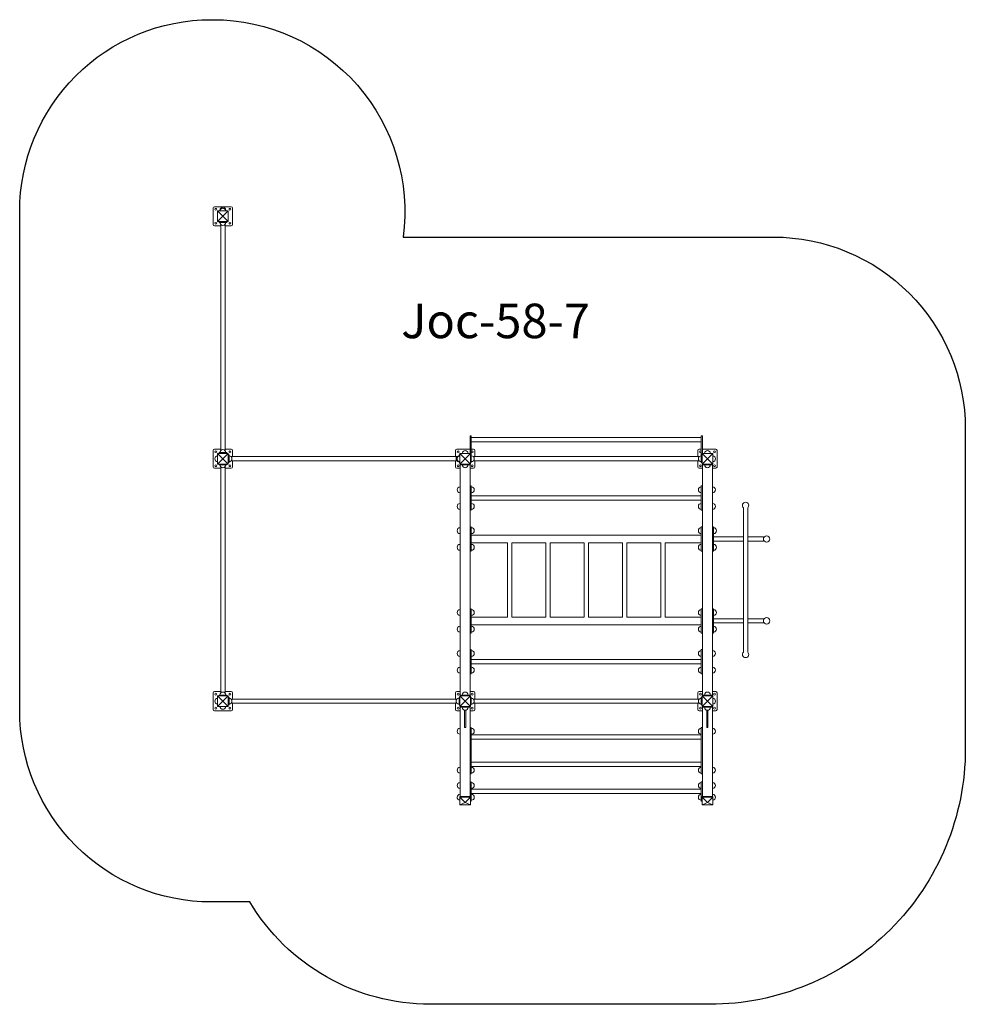
# Model space of a CAD drawing. Units: millimetres. Extents: x 1560.3 to 1567.7, y 495.4 to 510.
# Drawn here: x 1560.3 to 1567.7, y 495.4 to 503.1 of the extents above; entities that cross this region are included whole.
import ezdxf

# ---------------------------------------------------------------- set-up
doc = ezdxf.new("R2010")
doc.units = ezdxf.units.MM
doc.layers.add('0-COTAS', color=2, linetype='Continuous')
doc.styles.add('ARIAL', font='arial.ttf')

# ---------------------------------------------------------------- blocks, each defined once
blk = doc.blocks.new('A$C5BBD7A4A')
at = {"color": 0, "linetype": 'Continuous', "lineweight": 0}
for p, q in [((-6.1375, 3.3456), (-6.1375, 3.2156)), ((-5.9975, 3.3556), (-6.1275, 3.3556)), ((-6.021, 3.3221), (-6.104, 3.3221)), ((-6.104, 3.3221), (-6.0625, 3.2806)), ((-6.104, 3.3221), (-6.104, 3.2391)), ((-6.0855, 3.3286), (-6.0841, 3.3286)), ((-6.021, 3.3221), (-6.0625, 3.2806)), ((-6.0409, 3.3286), (-6.0395, 3.3286)), ((-6.021, 3.2391), (-6.021, 3.3221)), ((-5.9875, 3.2156), (-5.9875, 3.3456)), ((-6.104, 3.2391), (-6.0625, 3.2806)), ((-6.104, 3.2391), (-6.021, 3.2391)), ((-6.0925, 3.2391), (-6.0925, 3.2326)), ((-6.021, 3.2391), (-6.0625, 3.2806)), ((-6.0325, 3.2391), (-6.0325, 3.2326)), ((-6.1275, 3.2056), (-6.0793, 3.2056)), ((-6.0925, 3.2326), (-6.0325, 3.2326)), ((-6.0793, 3.2169), (-6.0793, 1.4484)), ((-6.0458, 3.2169), (-6.0458, 1.4484)), ((-6.0458, 3.2056), (-5.9975, 3.2056)), ((-4.1265, 1.5646), (-4.1265, 1.5496)), ((-4.1185, 1.5646), (-4.1265, 1.5646)), ((-4.1265, 1.5496), (-4.1265, 1.4261)), ((-4.1185, 1.5496), (-4.1185, 1.5646)), ((-2.3185, 1.5514), (-4.1185, 1.5514)), ((-4.1185, 1.5496), (-4.1185, 1.4196)), ((-2.3185, 1.5646), (-2.3185, 1.5496)), ((-2.3105, 1.5646), (-2.3185, 1.5646)), ((-2.3185, 1.5496), (-2.3185, 1.4196)), ((-2.3105, 1.5496), (-2.3105, 1.5646)), ((-2.3105, 1.5496), (-2.3105, 1.4261)), ((-2.3185, 1.5179), (-4.1185, 1.5179)), ((-6.1375, 1.4496), (-6.1375, 1.3196)), ((-6.0793, 1.4596), (-6.1275, 1.4596)), ((-6.104, 1.4261), (-6.104, 1.3431)), ((-6.104, 1.4261), (-6.0625, 1.3846)), ((-6.021, 1.4261), (-6.104, 1.4261)), ((-6.0925, 1.4326), (-6.0925, 1.4261)), ((-6.0925, 1.4326), (-6.0325, 1.4326)), ((-6.021, 1.4261), (-6.0625, 1.3846)), ((-5.9975, 1.4596), (-6.0458, 1.4596)), ((-6.0325, 1.4326), (-6.0325, 1.4261)), ((-6.021, 1.3431), (-6.021, 1.4261)), ((-6.0145, 1.4146), (-6.021, 1.4146)), ((-6.0145, 1.3546), (-6.0145, 1.4146)), ((-5.9987, 1.4014), (-4.2303, 1.4014)), ((-5.9875, 1.4014), (-5.9875, 1.4496)), ((-4.2415, 1.4014), (-4.2415, 1.4496)), ((-4.2315, 1.4596), (-4.1265, 1.4596)), ((-4.208, 1.4146), (-4.2145, 1.4146)), ((-4.2145, 1.4062), (-4.2145, 1.4146)), ((-4.208, 1.4261), (-4.208, 1.3431)), ((-4.208, 1.4261), (-4.1665, 1.3846)), ((-4.125, 1.4261), (-4.208, 1.4261)), ((-4.125, 1.4261), (-4.1665, 1.3846)), ((-4.125, 1.3431), (-4.125, 1.4261)), ((-4.1185, 1.4146), (-4.125, 1.4146)), ((-4.1185, 1.4596), (-4.1015, 1.4596)), ((-4.1185, 1.4146), (-4.1185, 1.4196)), ((-4.1185, 1.4146), (-4.1185, 1.3546)), ((-2.3343, 1.4014), (-4.1027, 1.4014)), ((-4.0915, 1.4496), (-4.0915, 1.4014)), ((-2.3455, 1.4014), (-2.3455, 1.4496)), ((-2.3355, 1.4596), (-2.3185, 1.4596)), ((-2.3185, 1.4196), (-2.3185, 1.4146)), ((-2.3185, 1.4146), (-2.3185, 1.3546)), ((-2.312, 1.4146), (-2.3185, 1.4146)), ((-2.312, 1.3431), (-2.312, 1.4261)), ((-2.312, 1.4261), (-2.2705, 1.3846)), ((-2.312, 1.4261), (-2.229, 1.4261)), ((-2.3105, 1.4596), (-2.2055, 1.4596)), ((-2.229, 1.4261), (-2.2705, 1.3846)), ((-2.229, 1.4261), (-2.229, 1.3431)), ((-2.1955, 1.4496), (-2.1955, 1.3196)), ((-6.1275, 1.3096), (-6.0793, 1.3096)), ((-6.104, 1.3431), (-6.0625, 1.3846)), ((-6.104, 1.3431), (-6.021, 1.3431)), ((-6.0925, 1.3366), (-6.0925, 1.3431)), ((-6.0925, 1.3366), (-6.0855, 1.3366)), ((-6.0855, 1.3366), (-6.0395, 1.3366)), ((-6.0793, 1.3209), (-6.0793, -0.4476)), ((-6.021, 1.3431), (-6.0625, 1.3846)), ((-6.0458, 1.3209), (-6.0458, -0.4476)), ((-6.0458, 1.3096), (-5.9975, 1.3096)), ((-6.0395, 1.3366), (-6.0325, 1.3366)), ((-6.0325, 1.3366), (-6.0325, 1.3431)), ((-6.0145, 1.3546), (-6.021, 1.3546)), ((-5.9987, 1.3679), (-4.2303, 1.3679)), ((-5.9875, 1.3196), (-5.9875, 1.3679)), ((-4.2415, 1.3196), (-4.2415, 1.3679)), ((-4.2065, 1.3096), (-4.2315, 1.3096)), ((-4.2145, 1.3546), (-4.2145, 1.3631)), ((-4.208, 1.3546), (-4.2145, 1.3546)), ((-4.208, 1.3431), (-4.1665, 1.3846)), ((-4.208, 1.3431), (-4.125, 1.3431)), ((-4.2065, 1.3431), (-4.2065, 1.3366)), ((-4.1265, 1.3366), (-4.2065, 1.3366)), ((-4.2065, 1.3366), (-4.2065, -0.4634)), ((-4.125, 1.3431), (-4.1665, 1.3846)), ((-4.1265, 1.3431), (-4.1265, 1.3366)), ((-4.1265, 1.3366), (-4.1265, -0.4634)), ((-4.1015, 1.3096), (-4.1265, 1.3096)), ((-4.1185, 1.3546), (-4.125, 1.3546)), ((-2.3343, 1.3679), (-4.1027, 1.3679)), ((-4.0915, 1.3679), (-4.0915, 1.3196)), ((-2.3455, 1.3196), (-2.3455, 1.3679)), ((-2.3105, 1.3096), (-2.3355, 1.3096)), ((-2.312, 1.3546), (-2.3185, 1.3546)), ((-2.312, 1.3431), (-2.2705, 1.3846)), ((-2.229, 1.3431), (-2.312, 1.3431)), ((-2.3105, 1.3431), (-2.3105, 1.3366)), ((-2.2305, 1.3366), (-2.3105, 1.3366)), ((-2.3105, 1.3366), (-2.3105, -0.4634)), ((-2.229, 1.3431), (-2.2705, 1.3846)), ((-2.2305, 1.3431), (-2.2305, 1.3366)), ((-2.2305, 1.3366), (-2.2305, -0.4634)), ((-2.2055, 1.3096), (-2.2305, 1.3096)), ((-4.1185, 1.1716), (-4.1265, 1.1716)), ((-4.1185, 1.1716), (-4.1185, 1.1416)), ((-2.3185, 1.1716), (-2.3185, 1.1416)), ((-2.3105, 1.1716), (-2.3185, 1.1716)), ((-4.1185, 1.1416), (-4.1185, 1.0116)), ((-2.3185, 1.0934), (-4.1185, 1.0934)), ((-2.3185, 1.0116), (-2.3185, 1.1416)), ((-2.3185, 1.0599), (-4.1185, 1.0599)), ((-4.1185, 0.9816), (-4.1185, 1.0116)), ((-2.3185, 0.9816), (-2.3185, 1.0116)), ((-1.9892, 1.0017), (-1.9892, 0.8312)), ((-1.9557, 1.0017), (-1.9557, 0.8312)), ((-4.1265, 0.9816), (-4.1185, 0.9816)), ((-2.3185, 0.9816), (-2.3105, 0.9816)), ((-4.1185, 0.8516), (-4.1265, 0.8516)), ((-4.1185, 0.8516), (-4.1185, 0.8216)), ((-2.3185, 0.8516), (-2.3185, 0.8216)), ((-2.3105, 0.8516), (-2.3185, 0.8516)), ((-2.2225, 0.8516), (-2.2305, 0.8516)), ((-2.2225, 0.8516), (-2.2225, 0.8216)), ((-4.1185, 0.8216), (-4.1185, 0.6916)), ((-2.3185, 0.7866), (-4.1185, 0.7866)), ((-2.3185, 0.6916), (-2.3185, 0.8216)), ((-2.2225, 0.8216), (-2.2225, 0.6916)), ((-1.9892, 0.7734), (-2.2225, 0.7734)), ((-1.9892, 0.7628), (-1.9892, 0.8312)), ((-1.9557, 0.8312), (-1.9557, 0.7628)), ((-1.8327, 0.7734), (-1.9557, 0.7734)), ((-1.8327, 0.7734), (-1.8327, 0.7399)), ((-3.8352, 0.7266), (-4.1185, 0.7266)), ((-3.8352, 0.1466), (-3.8352, 0.7266)), ((-3.8017, 0.1466), (-3.8017, 0.7266)), ((-3.5352, 0.7266), (-3.8017, 0.7266)), ((-3.5352, 0.1466), (-3.5352, 0.7266)), ((-3.5017, 0.1466), (-3.5017, 0.7266)), ((-3.2352, 0.7266), (-3.5017, 0.7266)), ((-3.2352, 0.1466), (-3.2352, 0.7266)), ((-3.2017, 0.1466), (-3.2017, 0.7266)), ((-2.9352, 0.7266), (-3.2017, 0.7266)), ((-2.9352, 0.1466), (-2.9352, 0.7266)), ((-2.9017, 0.1466), (-2.9017, 0.7266)), ((-2.6352, 0.7266), (-2.9017, 0.7266)), ((-2.6352, 0.1466), (-2.6352, 0.7266)), ((-2.6017, 0.1466), (-2.6017, 0.7266)), ((-2.3185, 0.7266), (-2.6017, 0.7266)), ((-1.9892, 0.7399), (-2.2225, 0.7399)), ((-1.9892, 0.7628), (-1.9892, 0.1105)), ((-1.9557, 0.7628), (-1.9557, 0.1105)), ((-1.8327, 0.7399), (-1.9557, 0.7399)), ((-4.1265, 0.6616), (-4.1185, 0.6616)), ((-4.1185, 0.6616), (-4.1185, 0.6916)), ((-2.3185, 0.6616), (-2.3185, 0.6916)), ((-2.3185, 0.6616), (-2.3105, 0.6616)), ((-2.2305, 0.6616), (-2.2225, 0.6616)), ((-2.2225, 0.6616), (-2.2225, 0.6916)), ((-4.1185, 0.2116), (-4.1265, 0.2116)), ((-4.1185, 0.2116), (-4.1185, 0.1816)), ((-4.1185, 0.1816), (-4.1185, 0.0516)), ((-2.3185, 0.2116), (-2.3185, 0.1816)), ((-2.3105, 0.2116), (-2.3185, 0.2116)), ((-2.3185, 0.0516), (-2.3185, 0.1816)), ((-2.2225, 0.2116), (-2.2305, 0.2116)), ((-2.2225, 0.2116), (-2.2225, 0.1816)), ((-2.2225, 0.1816), (-2.2225, 0.0516)), ((-4.1185, 0.1466), (-3.8352, 0.1466)), ((-4.1185, 0.0866), (-2.3185, 0.0866)), ((-3.8017, 0.1466), (-3.5352, 0.1466)), ((-3.5017, 0.1466), (-3.2352, 0.1466)), ((-3.2017, 0.1466), (-2.9352, 0.1466)), ((-2.9017, 0.1466), (-2.6352, 0.1466)), ((-2.6017, 0.1466), (-2.3185, 0.1466)), ((-1.9892, 0.1334), (-2.2225, 0.1334)), ((-1.9892, 0.0999), (-2.2225, 0.0999)), ((-1.9892, 0.0421), (-1.9892, 0.1105)), ((-1.8327, 0.1334), (-1.9557, 0.1334)), ((-1.9557, 0.1105), (-1.9557, 0.0421)), ((-1.8327, 0.0999), (-1.9557, 0.0999)), ((-1.8327, 0.1334), (-1.8327, 0.0999)), ((-4.1265, 0.0216), (-4.1185, 0.0216)), ((-4.1185, 0.0216), (-4.1185, 0.0516)), ((-2.3185, 0.0216), (-2.3185, 0.0516)), ((-2.3185, 0.0216), (-2.3105, 0.0216)), ((-2.2305, 0.0216), (-2.2225, 0.0216)), ((-2.2225, 0.0216), (-2.2225, 0.0516)), ((-1.9892, 0.0421), (-1.9892, -0.1284)), ((-1.9557, 0.0421), (-1.9557, -0.1284)), ((-4.1185, -0.1084), (-4.1265, -0.1084)), ((-4.1185, -0.1084), (-4.1185, -0.1384)), ((-4.1185, -0.1384), (-4.1185, -0.2684)), ((-2.3185, -0.1084), (-2.3185, -0.1384)), ((-2.3105, -0.1084), (-2.3185, -0.1084)), ((-2.3185, -0.2684), (-2.3185, -0.1384)), ((-2.3185, -0.1866), (-4.1185, -0.1866)), ((-2.3185, -0.2201), (-4.1185, -0.2201)), ((-4.1265, -0.2984), (-4.1185, -0.2984)), ((-4.1185, -0.2984), (-4.1185, -0.2684)), ((-2.3185, -0.2984), (-2.3185, -0.2684)), ((-2.3185, -0.2984), (-2.3105, -0.2984)), ((-6.1375, -0.5764), (-6.1375, -0.4464)), ((-6.1275, -0.4364), (-6.0793, -0.4364)), ((-6.0458, -0.4364), (-5.9975, -0.4364)), ((-5.9875, -0.4464), (-5.9875, -0.4946)), ((-4.2415, -0.4946), (-4.2415, -0.4464)), ((-4.2315, -0.4364), (-4.2065, -0.4364)), ((-4.1265, -0.4364), (-4.1015, -0.4364)), ((-4.0915, -0.4464), (-4.0915, -0.4946)), ((-2.3455, -0.4946), (-2.3455, -0.4464)), ((-2.3355, -0.4364), (-2.3105, -0.4364)), ((-2.2305, -0.4364), (-2.2055, -0.4364)), ((-2.1955, -0.4464), (-2.1955, -0.5764)), ((-6.104, -0.4699), (-6.104, -0.5529)), ((-6.104, -0.4699), (-6.0625, -0.5114)), ((-6.021, -0.4699), (-6.104, -0.4699)), ((-6.104, -0.5529), (-6.0625, -0.5114)), ((-6.0925, -0.4699), (-6.0925, -0.4634)), ((-6.0925, -0.4634), (-6.0325, -0.4634)), ((-6.021, -0.4699), (-6.0625, -0.5114)), ((-6.021, -0.5529), (-6.0625, -0.5114)), ((-6.0325, -0.4699), (-6.0325, -0.4634)), ((-6.021, -0.5529), (-6.021, -0.4699)), ((-6.0145, -0.4814), (-6.021, -0.4814)), ((-6.0145, -0.4814), (-6.0145, -0.5414)), ((-4.2303, -0.4946), (-5.9987, -0.4946)), ((-4.2303, -0.5281), (-5.9987, -0.5281)), ((-5.9875, -0.5281), (-5.9875, -0.5764)), ((-4.2415, -0.5764), (-4.2415, -0.5281)), ((-4.208, -0.4814), (-4.2145, -0.4814)), ((-4.2145, -0.4814), (-4.2145, -0.5414)), ((-4.208, -0.5529), (-4.208, -0.4699)), ((-4.208, -0.4699), (-4.1665, -0.5114)), ((-4.208, -0.4699), (-4.125, -0.4699)), ((-4.208, -0.5529), (-4.1665, -0.5114)), ((-4.1265, -0.4634), (-4.2065, -0.4634)), ((-4.2065, -0.4634), (-4.2065, -0.4699)), ((-4.125, -0.4699), (-4.1665, -0.5114)), ((-4.125, -0.5529), (-4.1665, -0.5114)), ((-4.1265, -0.4634), (-4.1265, -0.4699)), ((-4.125, -0.4699), (-4.125, -0.5529)), ((-4.1185, -0.4814), (-4.125, -0.4814)), ((-4.1185, -0.4814), (-4.1185, -0.5414)), ((-2.3343, -0.4946), (-4.1027, -0.4946)), ((-2.3343, -0.5281), (-4.1027, -0.5281)), ((-4.0915, -0.5281), (-4.0915, -0.5764)), ((-2.3455, -0.5764), (-2.3455, -0.5281)), ((-2.312, -0.4814), (-2.3185, -0.4814)), ((-2.3185, -0.4814), (-2.3185, -0.5414)), ((-2.229, -0.4699), (-2.312, -0.4699)), ((-2.312, -0.4699), (-2.2705, -0.5114)), ((-2.312, -0.4699), (-2.312, -0.5529)), ((-2.312, -0.5529), (-2.2705, -0.5114)), ((-2.2305, -0.4634), (-2.3105, -0.4634)), ((-2.3105, -0.4634), (-2.3105, -0.4699)), ((-2.229, -0.4699), (-2.2705, -0.5114)), ((-2.229, -0.5529), (-2.2705, -0.5114)), ((-2.2305, -0.4634), (-2.2305, -0.4699)), ((-2.229, -0.5529), (-2.229, -0.4699)), ((-5.9975, -0.5864), (-6.1275, -0.5864)), ((-6.104, -0.5529), (-6.021, -0.5529)), ((-6.0145, -0.5414), (-6.021, -0.5414)), ((-4.2065, -0.5864), (-4.2315, -0.5864)), ((-4.208, -0.5414), (-4.2145, -0.5414)), ((-4.125, -0.5529), (-4.208, -0.5529)), ((-4.2065, -0.5529), (-4.2065, -0.5594)), ((-4.1965, -0.5594), (-4.2065, -0.5594)), ((-4.2065, -0.5594), (-4.2065, -1.256)), ((-4.1365, -0.5594), (-4.1965, -0.5594)), ((-4.1705, -0.7169), (-4.1705, -0.582)), ((-4.1625, -0.582), (-4.1625, -0.7169)), ((-4.1265, -0.5594), (-4.1365, -0.5594)), ((-4.1265, -0.5529), (-4.1265, -0.5594)), ((-4.1265, -0.5594), (-4.1265, -1.256)), ((-4.1015, -0.5864), (-4.1265, -0.5864)), ((-4.1185, -0.5414), (-4.125, -0.5414)), ((-2.3105, -0.5864), (-2.3355, -0.5864)), ((-2.312, -0.5414), (-2.3185, -0.5414)), ((-2.312, -0.5529), (-2.229, -0.5529)), ((-2.3105, -0.5529), (-2.3105, -0.5594)), ((-2.3005, -0.5594), (-2.3105, -0.5594)), ((-2.3105, -0.5594), (-2.3105, -1.256)), ((-2.2405, -0.5594), (-2.3005, -0.5594)), ((-2.2745, -0.7169), (-2.2745, -0.582)), ((-2.2665, -0.582), (-2.2665, -0.7169)), ((-2.2305, -0.5594), (-2.2405, -0.5594)), ((-2.2305, -0.5529), (-2.2305, -0.5594)), ((-2.2305, -0.5594), (-2.2305, -1.256)), ((-2.2055, -0.5864), (-2.2305, -0.5864)), ((-4.1625, -0.7169), (-4.1705, -0.7169)), ((-4.1185, -0.7168), (-4.1265, -0.7168)), ((-4.1185, -0.7168), (-4.1185, -0.7256)), ((-4.1185, -1.0297), (-4.1185, -0.7256)), ((-2.3185, -0.7168), (-2.3185, -0.7256)), ((-2.3105, -0.7168), (-2.3185, -0.7168)), ((-2.3185, -0.7256), (-2.3185, -1.0297)), ((-2.2665, -0.7169), (-2.2745, -0.7169)), ((-2.3185, -0.776), (-4.1185, -0.776)), ((-2.3185, -0.8095), (-4.1185, -0.8095)), ((-2.3185, -0.9882), (-4.1185, -0.9882)), ((-2.3185, -1.0217), (-4.1185, -1.0217)), ((-4.1185, -1.0297), (-4.1185, -1.0809)), ((-2.3185, -1.0297), (-2.3185, -1.0809)), ((-4.1185, -1.0809), (-4.1265, -1.0809)), ((-4.1265, -1.1411), (-4.1185, -1.1411)), ((-4.1185, -1.1499), (-4.1185, -1.1411)), ((-4.1185, -1.1499), (-4.1185, -1.2418)), ((-2.3105, -1.0809), (-2.3185, -1.0809)), ((-2.3185, -1.1499), (-2.3185, -1.1411)), ((-2.3185, -1.1411), (-2.3105, -1.1411)), ((-2.3185, -1.2418), (-2.3185, -1.1499)), ((-2.3185, -1.2003), (-4.1185, -1.2003)), ((-4.125, -1.256), (-4.208, -1.256)), ((-4.208, -1.256), (-4.208, -1.2627)), ((-4.208, -1.2627), (-4.208, -1.3214)), ((-4.208, -1.2627), (-4.1665, -1.303)), ((-4.125, -1.2627), (-4.208, -1.2627)), ((-4.208, -1.3214), (-4.1665, -1.303)), ((-4.125, -1.2627), (-4.1665, -1.303)), ((-4.125, -1.3214), (-4.1665, -1.303)), ((-4.125, -1.256), (-4.125, -1.2627)), ((-4.125, -1.3214), (-4.125, -1.2627)), ((-4.1185, -1.293), (-4.125, -1.293)), ((-2.3185, -1.2338), (-4.1185, -1.2338)), ((-4.1185, -1.2418), (-4.1185, -1.293)), ((-2.3185, -1.2418), (-2.3185, -1.293)), ((-2.312, -1.293), (-2.3185, -1.293)), ((-2.229, -1.256), (-2.312, -1.256)), ((-2.312, -1.256), (-2.312, -1.2627)), ((-2.312, -1.2627), (-2.312, -1.3214)), ((-2.312, -1.2627), (-2.2705, -1.303)), ((-2.229, -1.2627), (-2.312, -1.2627)), ((-2.312, -1.3214), (-2.2705, -1.303)), ((-2.229, -1.2627), (-2.2705, -1.303)), ((-2.229, -1.3214), (-2.2705, -1.303)), ((-2.229, -1.256), (-2.229, -1.2627)), ((-2.229, -1.3214), (-2.229, -1.2627)), ((-4.208, -1.3214), (-4.125, -1.3214)), ((-2.312, -1.3214), (-2.229, -1.3214))]:
    blk.add_line(p, q, dxfattribs=at)
for centre, radius in [((-6.1175, 3.3356), 0.007), ((-6.0075, 3.3356), 0.007), ((-6.1175, 3.2256), 0.007), ((-6.0075, 3.2256), 0.007), ((-6.1175, 1.4396), 0.007), ((-6.0075, 1.4396), 0.007), ((-4.2215, 1.4396), 0.007), ((-4.1115, 1.4396), 0.007), ((-2.3255, 1.4396), 0.007), ((-2.2155, 1.4396), 0.007), ((-6.1175, 1.3296), 0.007), ((-6.0075, 1.3296), 0.007), ((-4.2215, 1.3296), 0.007), ((-4.1115, 1.3296), 0.007), ((-2.3255, 1.3296), 0.007), ((-2.2155, 1.3296), 0.007), ((-1.8077, 0.7566), 0.025), ((-1.8077, 0.1166), 0.025), ((-6.1175, -0.4564), 0.007), ((-6.0075, -0.4564), 0.007), ((-4.2215, -0.4564), 0.007), ((-4.1115, -0.4564), 0.007), ((-2.3255, -0.4564), 0.007), ((-2.2155, -0.4564), 0.007), ((-6.1175, -0.5664), 0.007), ((-6.0075, -0.5664), 0.007), ((-4.2215, -0.5664), 0.007), ((-4.1115, -0.5664), 0.007), ((-2.3255, -0.5664), 0.007), ((-2.2155, -0.5664), 0.007)]:
    blk.add_circle(centre, radius, dxfattribs=at)
for centre, radius, start, end in [((-6.1275, 3.3456), 0.01, 90, 180), ((-6.0625, 3.3286), 0.023, 0, 180), ((-6.0625, 3.3206), 0.023, 3.73934, 176.26066), ((-5.9975, 3.3456), 0.01, 0, 90), ((-6.1275, 3.2156), 0.01, 180, 270), ((-6.0625, 3.2326), 0.023, 180, 0), ((-6.062, 3.2326), 0.023, 314.95261, 0), ((-5.9975, 3.2156), 0.01, 270, 0), ((-6.1275, 1.4496), 0.01, 90, 180), ((-6.1025, 1.3846), 0.023, 93.73934, 266.26066), ((-6.0625, 1.4326), 0.023, 0, 180), ((-6.0145, 1.3846), 0.023, 270, 90), ((-5.9975, 1.4496), 0.01, 0, 90), ((-4.2315, 1.4496), 0.01, 90, 180), ((-4.2145, 1.3846), 0.023, 90, 270), ((-4.2065, 1.3846), 0.023, 93.73934, 266.26066), ((-4.1665, 1.4246), 0.023, 3.73934, 176.26066), ((-4.1185, 1.3846), 0.023, 270, 90), ((-4.1015, 1.4496), 0.01, 0, 90), ((-2.3355, 1.4496), 0.01, 90, 180), ((-2.3185, 1.3846), 0.023, 90, 270), ((-2.2705, 1.4246), 0.023, 3.73934, 176.26066), ((-2.2305, 1.3846), 0.023, 273.73934, 86.26066), ((-2.2055, 1.4496), 0.01, 0, 90), ((-6.1275, 1.3196), 0.01, 180, 270), ((-6.0625, 1.3366), 0.023, 180, 0), ((-5.9975, 1.3196), 0.01, 270, 0), ((-4.2315, 1.3196), 0.01, 180, 270), ((-4.1665, 1.3366), 0.023, 180, 0), ((-4.1015, 1.3196), 0.01, 270, 0), ((-2.3355, 1.3196), 0.01, 180, 270), ((-2.2705, 1.3366), 0.023, 180, 0), ((-2.2055, 1.3196), 0.01, 270, 0), ((-4.2065, 1.1416), 0.023, 90, 270), ((-4.1185, 1.1416), 0.023, 270, 90), ((-2.3185, 1.1416), 0.023, 90, 270), ((-2.2305, 1.1416), 0.023, 270, 90), ((-4.2065, 1.0116), 0.023, 90, 270), ((-4.1185, 1.0116), 0.023, 270, 90), ((-2.3185, 1.0116), 0.023, 90, 270), ((-2.2305, 1.0116), 0.023, 270, 90), ((-1.9725, 1.0191), 0.025, 312.06706, 227.93294), ((-4.2065, 0.8216), 0.023, 90, 270), ((-4.1185, 0.8216), 0.023, 270, 90), ((-2.3185, 0.8216), 0.023, 90, 270), ((-2.2225, 0.8216), 0.023, 270, 90), ((-4.2065, 0.6916), 0.023, 90, 270), ((-4.1185, 0.6916), 0.023, 270, 90), ((-2.3185, 0.6916), 0.023, 90, 270), ((-2.2225, 0.6916), 0.023, 270, 90), ((-4.2065, 0.1816), 0.023, 90, 270), ((-4.1185, 0.1816), 0.023, 270, 90), ((-2.3185, 0.1816), 0.023, 90, 270), ((-2.2225, 0.1816), 0.023, 270, 90), ((-4.2065, 0.0516), 0.023, 90, 270), ((-4.1185, 0.0516), 0.023, 270, 90), ((-2.3185, 0.0516), 0.023, 90, 270), ((-2.2225, 0.0516), 0.023, 270, 90), ((-4.2065, -0.1384), 0.023, 90, 270), ((-4.1185, -0.1384), 0.023, 270, 90), ((-2.3185, -0.1384), 0.023, 90, 270), ((-2.2305, -0.1384), 0.023, 270, 90), ((-1.9725, -0.1459), 0.025, 132.06706, 270), ((-1.9725, -0.1459), 0.025, 270, 47.93294), ((-4.2065, -0.2684), 0.023, 90, 270), ((-4.1185, -0.2684), 0.023, 270, 90), ((-2.3185, -0.2684), 0.023, 90, 270), ((-2.2305, -0.2684), 0.023, 270, 90), ((-6.1275, -0.4464), 0.01, 90, 180), ((-6.0625, -0.4634), 0.023, 0, 180), ((-5.9975, -0.4464), 0.01, 0, 90), ((-4.2315, -0.4464), 0.01, 90, 180), ((-4.1665, -0.4634), 0.023, 0, 180), ((-4.1015, -0.4464), 0.01, 0, 90), ((-2.3355, -0.4464), 0.01, 90, 180), ((-2.2705, -0.4634), 0.023, 0, 180), ((-2.2055, -0.4464), 0.01, 0, 90), ((-6.1025, -0.5114), 0.023, 93.73934, 266.26066), ((-6.0145, -0.5114), 0.023, 270, 90), ((-4.2145, -0.5114), 0.023, 90, 270), ((-4.1185, -0.5114), 0.023, 270, 90), ((-2.3185, -0.5114), 0.023, 90, 270), ((-2.2305, -0.5114), 0.023, 273.73934, 86.26066), ((-6.1275, -0.5764), 0.01, 180, 270), ((-6.0625, -0.5514), 0.023, 183.73934, 356.26066), ((-5.9975, -0.5764), 0.01, 270, 0), ((-4.2315, -0.5764), 0.01, 180, 270), ((-4.1665, -0.5594), 0.023, 180, 0), ((-4.1015, -0.5764), 0.01, 270, 0), ((-2.3355, -0.5764), 0.01, 180, 270), ((-2.2705, -0.5594), 0.023, 180, 0), ((-2.2055, -0.5764), 0.01, 270, 0), ((-4.2065, -0.7468), 0.023, 90, 270), ((-4.1185, -0.7468), 0.023, 270, 90), ((-2.3185, -0.7468), 0.023, 90, 270), ((-2.2305, -0.7468), 0.023, 270, 90), ((-4.2065, -1.0509), 0.023, 90, 270), ((-4.1185, -1.0509), 0.023, 270, 90), ((-2.3185, -1.0509), 0.023, 90, 270), ((-2.2305, -1.0509), 0.023, 270, 90), ((-4.2065, -1.1711), 0.023, 90, 270), ((-4.1185, -1.1711), 0.023, 270, 90), ((-2.3185, -1.1711), 0.023, 90, 270), ((-2.2305, -1.1711), 0.023, 270, 90), ((-4.2065, -1.263), 0.023, 90, 266.26066), ((-4.1185, -1.263), 0.023, 270, 90), ((-2.3185, -1.263), 0.023, 90, 270), ((-2.2305, -1.263), 0.023, 273.73934, 90)]:
    blk.add_arc(centre, radius, start, end, dxfattribs=at)

msp = doc.modelspace()

# ---------------------------------------------------------------- linework, layer by layer
at = {"layer": '0-COTAS', "ltscale": 0.263158}
msp.add_lwpolyline([(1562.0503, 496.1795), (1561.7503, 496.1795, -0.414214), (1560.2503, 497.6794), (1560.2503, 501.5791, -0.414214), (1561.7503, 503.0791), (1561.7637, 503.0791, -0.453948), (1563.2503, 501.3791), (1566.1502, 501.3791, -0.414214), (1567.6502, 499.8791), (1567.6502, 497.3791, -0.414214), (1565.6502, 495.3791), (1563.4647, 495.3791, -0.263311)], format="xyb", close=True, dxfattribs=at)

# ---------------------------------------------------------------- block references
msp.add_blockref('A$C5BBD7A4A', (1567.9028, 498.2612))

# ---------------------------------------------------------------- texts
at = {"insert": (1563.2361, 500.8585), "char_height": 0.27, "attachment_point": 1, "style": 'ARIAL'}
msp.add_mtext('Joc-58-7', dxfattribs=at)

doc.saveas('drawing.dxf')
